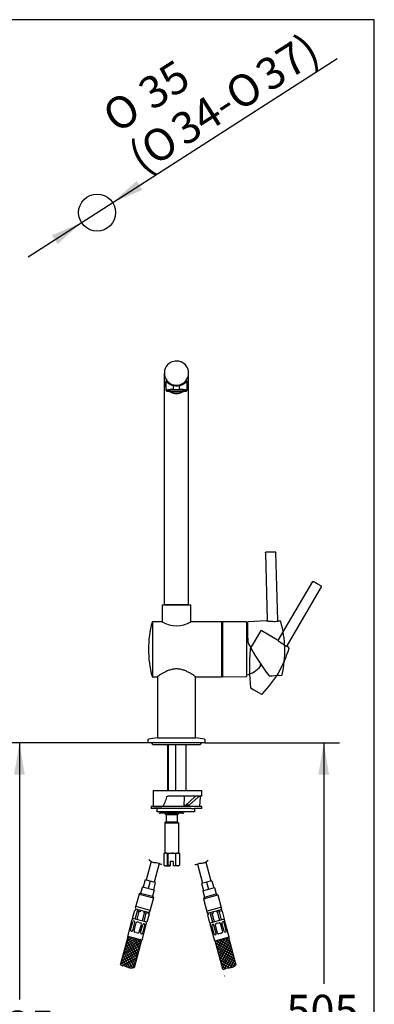
# Model space of a CAD drawing. Units: millimetres. Extents: x 7 to 203, y 5 to 291.
# Drawn here: x 136 to 203, y 105 to 291 of the extents above; entities that cross this region are included whole.
import ezdxf
from ezdxf.enums import TextEntityAlignment as Align
from ezdxf.lldxf.tags import DXFTag

# ---------------------------------------------------------------- set-up
doc = ezdxf.new("R2010")
doc.units = ezdxf.units.MM
for name, color, linetype in [('Default', 7, 'Continuous'), ('Layer1', 7, 'Continuous'), ('Layer10', 7, 'Continuous'), ('Layer12', 7, 'Continuous'), ('Layer14', 7, 'Continuous'), ('Layer17', 7, 'Continuous'), ('Layer20', 7, 'Continuous'), ('Layer3', 7, 'Continuous'), ('Layer55', 7, 'Continuous'), ('Layer8', 7, 'Continuous'), ('MDS_Layer_23', 7, 'Continuous'), ('Standard', 7, 'Continuous'), ('ﾃﾞﾌｫﾙﾄ', 7, 'Continuous')]:
    doc.layers.add(name, color=color, linetype=linetype)
doc.styles.add('SEACAD_Arial', font='arial.ttf')
doc.styles.add('SEACAD_Solid_Edge_ANSI1_Symbols', font='semeca1.ttf')
tags = doc.linetypes.add('HIDDEN2', pattern=[4.7625, 3.175, -1.5875]).pattern_tags.tags
tags[6:7] = [DXFTag(74, 4), DXFTag(75, 0), DXFTag(340, '0'), DXFTag(46, 0.0), DXFTag(50, 0.0), DXFTag(44, 0.0), DXFTag(45, 0.0)]
tags[4:5] = [DXFTag(74, 4), DXFTag(75, 0), DXFTag(340, '0'), DXFTag(46, 0.0), DXFTag(50, 0.0), DXFTag(44, 0.0), DXFTag(45, 0.0)]
doc.dimstyles.new('TPI_1_5', dxfattribs={"dimtxt": 6, "dimasz": 6, "dimexe": 3, "dimexo": 0, "dimgap": 1.5, "dimtad": 0, "dimtih": 1, "dimtoh": 1, "dimdec": 0, "dimlfac": 5, "dimtxsty": 'SEACAD_Arial', "dimblk1": '_SE_FILLED', "dimblk2": '_SE_FILLED', "dimsah": 1, "dimcen": 3, "dimadec": 0, "dimazin": 0, "dimtfac": 0.7, "dimtdec": 3, "dimtofl": 0, "dimtmove": 0, "dimatfit": 3, "dimfxl": 1, "dimtolj": 1, "dimarcsym": 0})

# ---------------------------------------------------------------- blocks, each defined once
blk = doc.blocks.new('SE')
at = {"layer": 'Layer8', "color": 7, "linetype": 'HIDDEN2'}
for p, q in [((186.53, 172.8), (186.53, 172.81)), ((186.84, 172.57), (186.53, 172.8))]:
    blk.add_line(p, q, dxfattribs=at)
blk = doc.blocks.new('SE1')
at = {"layer": 'Layer8', "color": 7, "linetype": 'HIDDEN2'}
for p, q in [((179.61, 164.95), (180.23, 164.6)), ((180.23, 164.6), (180.25, 164.59))]:
    blk.add_line(p, q, dxfattribs=at)
blk = doc.blocks.new('DMBLK1748')
at = {"layer": 'ﾃﾞﾌｫﾙﾄ', "linetype": 'Continuous'}
for points in [[(158.08, 260.59), (153.57, 256.51), (159.16, 258.9)], [(142.08, 250.34), (143.16, 248.66), (147.67, 252.74)]]:
    blk.add_hatch(color=7, dxfattribs=at).paths.add_polyline_path(points)
at = {"layer": 'ﾃﾞﾌｫﾙﾄ', "color": 7, "linetype": 'Continuous'}
for p, q in [((153.57, 256.51), (195.98, 283.67)), ((137.57, 246.26), (153.57, 256.51))]:
    blk.add_line(p, q, dxfattribs=at)
for s, style, p in [('37)', 'SEACAD_Arial', (179.95, 282.31)), ('35', 'SEACAD_Arial', (157.82, 278.83)), ('O', 'SEACAD_Solid_Edge_ANSI1_Symbols', (174.19, 278.62)), ('O', 'SEACAD_Solid_Edge_ANSI1_Symbols', (151.05, 274.49)), ('34-', 'SEACAD_Arial', (163.97, 272.08)), ('O', 'SEACAD_Solid_Edge_ANSI1_Symbols', (158.21, 268.39)), ('(', 'SEACAD_Arial', (155.91, 266.91))]:
    blk.add_text(s, height=6, rotation=32.6365, dxfattribs=dict(at, style=style)).set_placement(p, align=Align.TOP_LEFT)
blk = doc.blocks.new('_SE_FILLED')
at = {"color": 0}
blk.add_line((0, 0), (-1, 0), dxfattribs=at)
blk.add_solid([(0, 0), (-1, -0.1665), (-1, 0.1665), (0, 0)], dxfattribs=at)
blk = doc.blocks.new('DMBLK1749')
at = {"layer": 'Layer3', "linetype": 'Continuous'}
for points in [[(194.44, 148.62), (193.44, 154.62), (192.44, 148.62)], [(194.44, 59.54), (192.44, 59.54), (193.44, 53.54)]]:
    blk.add_hatch(color=7, dxfattribs=at).paths.add_polyline_path(points)
at = {"layer": 'Layer3', "color": 7, "linetype": 'Continuous'}
for p, q in [((171.02, 154.62), (196.44, 154.62)), ((193.44, 154.62), (193.44, 109.18)), ((193.44, 98.98), (193.44, 53.54)), ((187.92, 53.54), (196.44, 53.54))]:
    blk.add_line(p, q, dxfattribs=at)
at = {"layer": 'Layer3', "color": 7, "linetype": 'Continuous', "style": 'SEACAD_Arial'}
blk.add_text('505', height=6, dxfattribs=at).set_placement((186.39, 107.08), align=Align.TOP_LEFT)
blk = doc.blocks.new('DMBLK1750')
at = {"layer": 'Layer3', "linetype": 'Continuous'}
for points in [[(134.94, 148.62), (136.94, 148.62), (135.94, 154.62)], [(134.94, 53.54), (135.94, 47.54), (136.94, 53.54)]]:
    blk.add_hatch(color=7, dxfattribs=at).paths.add_polyline_path(points)
at = {"layer": 'Layer3', "color": 7, "linetype": 'Continuous'}
for p, q in [((160.22, 154.62), (132.94, 154.62)), ((135.94, 154.62), (135.94, 106.18)), ((135.94, 95.98), (135.94, 47.54)), ((143.63, 47.54), (132.94, 47.54))]:
    blk.add_line(p, q, dxfattribs=at)
at = {"layer": 'Layer3', "color": 7, "linetype": 'Continuous', "style": 'SEACAD_Arial'}
blk.add_text('535', height=6, dxfattribs=at).set_placement((128.89, 104.08), align=Align.TOP_LEFT)

msp = doc.modelspace()

# ---------------------------------------------------------------- linework, layer by layer
at = {"layer": 'Default', "color": 7, "linetype": 'Continuous'}
for p, q in [((203, 5), (203, 291)), ((161.22, 145.62), (162.87, 145.62)), ((161.22, 145.62), (161.22, 142.62)), ((162.87, 145.62), (168.8, 145.62)), ((168.8, 145.62), (170.42, 145.62)), ((170.42, 144.62), (170.42, 145.62)), ((164.28, 144.62), (168.8, 144.62)), ((167.06, 142.69), (167.13, 144.44)), ((169.02, 144.33), (167.42, 142.91)), ((168.1, 142.93), (169.7, 144.35)), ((168.8, 144.62), (170.42, 144.62)), ((170.02, 142.62), (170.18, 144.44)), ((161.22, 142.62), (162.87, 142.62)), ((170.02, 142.62), (162.87, 142.62))]:
    msp.add_line(p, q, dxfattribs=at)
for centre, radius, start, end in [((170.57, 143.36), 1.32, 108.8949, 131.2995), ((170.26, 144.19), 0.429, 89.8757, 106.4906), ((170.38, 144.42), 0.2, 90, 175), ((168.06, 141.39), 1.64, 115.4254, 127.5691)]:
    msp.add_arc(centre, radius, start, end, dxfattribs=at)
for centre, major_axis, ratio, start_param, end_param in [((167.2, 144.42), (0, 0.2), 0.331003, 0, 1.48353), ((168.76, 144.33), (-0.423, -0.268), 0.319348, 2.037908, 3.224732), ((165.66, 141.08), (4.44, 0.94), 0.34605, 0.94016, 1.106353), ((168, 142.96), (-0.0947, 0.032), 0.926983, 2.04777, 3.145547)]:
    msp.add_ellipse(centre, major_axis=major_axis, ratio=ratio, start_param=start_param, end_param=end_param, dxfattribs=at)
for points, knots in [([(162.87, 142.62), (162.95, 142.62), (163.02, 142.66), (163.14, 142.77), (163.19, 142.84), (163.33, 143.06), (163.41, 143.22), (163.61, 143.73), (163.71, 144.08), (163.8, 144.44)], [0, 0, 0, 0, 0.125, 0.125, 0.25, 0.25, 0.5, 0.5, 1, 1, 1, 1]), ([(163.8, 144.44), (163.81, 144.47), (163.83, 144.49), (163.86, 144.52), (163.88, 144.53), (163.94, 144.56), (163.99, 144.57), (164.11, 144.61), (164.2, 144.62), (164.28, 144.62)], [0, 0, 0, 0, 0.125, 0.125, 0.25, 0.25, 0.5, 0.5, 1, 1, 1, 1]), ([(168.09, 142.92), (168.09, 142.92), (168.09, 142.92), (168.09, 142.93), (168.09, 142.93), (168.09, 142.93), (168.1, 142.93)], [0, 0, 0, 0, 0.275212, 0.581329, 0.899401, 1, 1, 1, 1])]:
    msp.add_open_spline(points, degree=3, knots=knots, dxfattribs=at)
at = {"layer": 'Layer1', "color": 7, "linetype": 'Continuous'}
msp.add_line((163.32, 180.67), (167.92, 180.67), dxfattribs=at)
at = {"layer": 'Layer10', "color": 7, "linetype": 'Continuous'}
msp.add_line((171.02, 154.62), (160.22, 154.62), dxfattribs=at)
at = {"layer": 'Layer12', "color": 7, "linetype": 'Continuous'}
msp.add_line((170.42, 142.62), (160.82, 142.62), dxfattribs=at)
at = {"layer": 'Layer14', "color": 7, "linetype": 'Continuous'}
for p, q in [((157.32, 121.49), (157.73, 123.03)), ((157.82, 123.01), (157.73, 123.03)), ((157.86, 123.31), (157.78, 123.02)), ((157.9, 123.3), (157.82, 123.01)), ((157.83, 121.35), (158.25, 122.89)), ((157.86, 123.31), (160.46, 122.61)), ((157.97, 123.38), (157.94, 123.29)), ((158.25, 123.2), (158.17, 122.91)), ((158.73, 122.76), (158.17, 122.91)), ((158.17, 122.91), (158.58, 122.8)), ((158.17, 121.26), (158.58, 122.8)), ((158.81, 123.05), (158.73, 122.76)), ((159.51, 122.86), (159.43, 122.58)), ((159.99, 122.42), (159.43, 122.58)), ((160.07, 122.71), (159.99, 122.42)), ((160.42, 122.62), (160.35, 122.33)), ((160.4, 122.73), (160.38, 122.63)), ((160.46, 122.61), (160.39, 122.32)), ((171.5, 122.46), (174.11, 123.16)), ((171.56, 122.58), (171.59, 122.48)), ((172.46, 122.72), (172.53, 122.43)), ((173.16, 122.91), (173.24, 122.62)), ((173.8, 122.77), (173.24, 122.62)), ((173.8, 121.11), (173.39, 122.66)), ((173.72, 123.06), (173.8, 122.77)), ((174.14, 121.2), (173.72, 122.75)), ((174, 123.23), (174.02, 123.14)), ((174.07, 123.15), (174.15, 122.86)), ((174.11, 123.16), (174.19, 122.87)), ((174.19, 122.87), (174.15, 122.86)), ((174.19, 122.87), (174.24, 122.88)), ((174.24, 122.88), (174.65, 121.34)), ((156.41, 118.11), (157.26, 121.29)), ((156.95, 119.31), (157.37, 120.85)), ((160.02, 120.76), (157.32, 121.49)), ((157.35, 119.21), (157.76, 120.75)), ((157.62, 120.99), (157.61, 120.99)), ((158.57, 120.74), (158.28, 120.82)), ((158.57, 120.74), (158.86, 120.66)), ((159.17, 120.99), (159.59, 122.53)), ((159.51, 120.9), (159.92, 122.45)), ((160.44, 122.31), (160.02, 120.76)), ((160.39, 122.32), (160.35, 122.33)), ((160.39, 122.32), (160.44, 122.31)), ((171.5, 122.46), (171.58, 122.17)), ((171.62, 122.18), (171.53, 122.16)), ((171.95, 120.61), (171.53, 122.16)), ((171.54, 122.47), (171.62, 122.18)), ((171.9, 122.57), (171.97, 122.28)), ((174.65, 121.34), (171.95, 120.61)), ((172.53, 122.43), (171.97, 122.28)), ((171.97, 122.28), (172.38, 122.39)), ((172.46, 120.75), (172.05, 122.3)), ((172.8, 120.84), (172.38, 122.39)), ((174.35, 120.84), (174.36, 120.84)), ((175.56, 117.96), (174.7, 121.14)), ((157.11, 119.07), (157.1, 119.07)), ((157.62, 119.14), (158.03, 120.67)), ((158.05, 118.81), (157.76, 118.89)), ((158.58, 118.88), (159, 120.41)), ((158.85, 118.81), (159.26, 120.34)), ((159.12, 117.38), (159.97, 120.57)), ((159.25, 118.7), (159.66, 120.24)), ((159.51, 120.48), (159.52, 120.48)), ((172.85, 117.23), (172, 120.42)), ((172.72, 118.55), (172.31, 120.09)), ((172.46, 120.34), (172.45, 120.33)), ((173.12, 118.66), (172.7, 120.2)), ((173.38, 118.73), (172.97, 120.27)), ((173.4, 120.59), (173.11, 120.51)), ((173.4, 120.59), (173.69, 120.67)), ((174.35, 118.99), (173.94, 120.53)), ((174.62, 119.06), (174.21, 120.6)), ((175.01, 119.17), (174.6, 120.7)), ((174.86, 118.92), (174.87, 118.92)), ((159.12, 117.38), (156.41, 118.11)), ((158.05, 118.81), (158.34, 118.74)), ((158.99, 118.56), (159, 118.56)), ((175.56, 117.96), (172.85, 117.23)), ((172.97, 118.41), (172.96, 118.41)), ((173.92, 118.67), (173.63, 118.59)), ((173.92, 118.67), (174.21, 118.74))]:
    msp.add_line(p, q, dxfattribs=at)
for centre, start, end in [((157.46, 121.24), 75, 165), ((157.56, 120.8), 75, 165), ((157.57, 120.8), 345, 75), ((158.22, 120.62), 75, 165), ((159.78, 120.62), 345, 75), ((174.4, 120.65), 105, 195), ((174.41, 120.65), 15, 105), ((174.51, 121.09), 15, 105), ((157.15, 119.26), 165, 255), ((157.16, 119.26), 255, 345), ((157.81, 119.08), 165, 255), ((158.39, 118.93), 255, 345), ((158.8, 120.47), 345, 75), ((159.46, 120.29), 75, 165), ((159.47, 120.29), 345, 75), ((172.19, 120.47), 105, 195), ((172.5, 120.14), 105, 195), ((172.51, 120.14), 15, 105), ((173.16, 120.32), 105, 195), ((173.74, 120.47), 15, 105), ((174.16, 118.94), 285, 15), ((174.81, 119.11), 195, 285), ((174.82, 119.11), 285, 15), ((159.05, 118.75), 165, 255), ((159.06, 118.75), 255, 345), ((172.91, 118.6), 195, 285), ((172.92, 118.61), 285, 15), ((173.58, 118.78), 195, 285)]:
    msp.add_arc(centre, 0.2, start, end, dxfattribs=at)
at = {"layer": 'Layer17', "color": 7, "linetype": 'Continuous'}
for p, q in [((160.82, 132.23), (159.87, 128.71)), ((162.37, 131.86), (161.42, 128.3)), ((171.15, 132.08), (172.09, 128.56)), ((169.59, 131.71), (170.55, 128.15)), ((159.68, 128.76), (159.32, 127.41)), ((161.61, 128.24), (159.68, 128.76)), ((160.65, 128.5), (160.28, 127.15)), ((161.61, 128.24), (161.25, 126.89)), ((172.29, 128.61), (170.36, 128.1)), ((171.32, 128.35), (171.68, 127)), ((172.29, 128.61), (172.65, 127.26)), ((159.17, 127.45), (158.85, 126.25)), ((159.17, 127.45), (161.39, 126.85)), ((161.39, 126.85), (161.07, 125.66)), ((170.36, 128.1), (170.72, 126.74)), ((170.57, 126.71), (172.8, 127.3)), ((170.57, 126.71), (170.89, 125.51)), ((172.8, 127.3), (173.12, 126.1)), ((158.55, 126.07), (157.83, 123.42)), ((158.85, 126.25), (158.55, 126.07)), ((158.55, 126.07), (161.25, 125.35)), ((158.85, 126.25), (161.07, 125.66)), ((161.25, 125.35), (160.54, 122.69)), ((161.07, 125.66), (161.25, 125.35)), ((170.72, 125.2), (173.42, 125.93)), ((170.89, 125.51), (170.72, 125.2)), ((170.72, 125.2), (171.43, 122.55)), ((170.89, 125.51), (173.12, 126.1)), ((173.12, 126.1), (173.42, 125.93)), ((173.42, 125.93), (174.13, 123.27)), ((160.67, 123), (157.97, 123.72)), ((174.1, 123.6), (171.39, 122.87))]:
    msp.add_line(p, q, dxfattribs=at)
at = {"layer": 'Layer20', "color": 7, "linetype": 'Continuous'}
for p, q in [((155.07, 112.72), (156.51, 118.08)), ((155.85, 115.64), (158.95, 117.43)), ((156, 116.19), (158.4, 117.57)), ((156.15, 116.73), (157.85, 117.72)), ((156.26, 117.16), (158.1, 113.97)), ((156.29, 117.28), (157.31, 117.87)), ((159.12, 117.38), (156.41, 118.11)), ((156.41, 117.71), (158.25, 114.52)), ((156.44, 117.83), (156.76, 118.01)), ((156.68, 118.03), (158.39, 115.07)), ((157.23, 117.89), (158.54, 115.61)), ((159.02, 117.41), (157.62, 112.19)), ((157.77, 117.74), (158.68, 116.16)), ((158.32, 117.59), (158.83, 116.71)), ((158.87, 117.45), (158.98, 117.25)), ((175.56, 117.96), (172.85, 117.23)), ((174.39, 111.9), (172.95, 117.26)), ((173.02, 117.01), (173.2, 117.33)), ((173.12, 117.3), (176.09, 115.59)), ((173.16, 116.46), (173.75, 117.47)), ((173.31, 115.91), (174.3, 117.62)), ((173.46, 115.37), (174.84, 117.77)), ((173.6, 114.82), (175.39, 117.91)), ((173.67, 117.45), (175.94, 116.14)), ((173.75, 114.27), (175.59, 117.46)), ((174.21, 117.6), (175.79, 116.68)), ((174.76, 117.74), (175.65, 117.23)), ((175.31, 117.89), (175.5, 117.78)), ((175.46, 117.93), (176.86, 112.72)), ((155.27, 113.46), (158.45, 115.29)), ((155.41, 114), (158.6, 115.84)), ((155.56, 114.55), (158.75, 116.39)), ((155.71, 115.09), (158.89, 116.93)), ((155.82, 115.52), (157.66, 112.34)), ((155.97, 116.07), (157.81, 112.88)), ((156.11, 116.61), (157.95, 113.43)), ((173.05, 116.88), (176.23, 115.05)), ((173.2, 116.34), (176.38, 114.5)), ((173.34, 115.79), (176.53, 113.95)), ((173.49, 115.24), (176.67, 113.41)), ((173.9, 113.73), (175.73, 116.91)), ((174.04, 113.18), (175.88, 116.36)), ((174.19, 112.63), (176.03, 115.82)), ((174.33, 112.09), (176.17, 115.27)), ((155.12, 112.91), (158.31, 114.75)), ((155.24, 113.33), (155.7, 112.54)), ((155.33, 112.57), (158.16, 114.2)), ((155.38, 113.88), (156.29, 112.31)), ((155.53, 114.43), (156.87, 112.11)), ((155.68, 114.97), (157.32, 112.13)), ((155.95, 112.46), (158.01, 113.65)), ((173.64, 114.7), (176.82, 112.86)), ((173.78, 114.15), (176.63, 112.51)), ((173.93, 113.61), (176.25, 112.27)), ((174.69, 111.9), (176.32, 114.73)), ((175.27, 112.11), (176.47, 114.18)), ((175.76, 112.16), (176.61, 113.63)), ((156.4, 112.26), (157.87, 113.11)), ((156.92, 112.1), (157.72, 112.56)), ((174.07, 113.06), (175.65, 112.15)), ((174.22, 112.51), (175.02, 112.05)), ((174.37, 111.97), (174.54, 111.87)), ((176.3, 112.29), (176.76, 113.09)), ((174.72, 110.65), (174.73, 110.66))]:
    msp.add_line(p, q, dxfattribs=at)
at = {"layer": 'Layer55', "color": 7, "linetype": 'Continuous'}
for points in [[(160.39, 132.59), (160.59, 132.4), (160.96, 132.06), (161.7, 132.02), (162.27, 131.95), (162.61, 131.71), (162.8, 131.74), (162.87, 131.76)], [(171.58, 132.43), (171.38, 132.25), (171.01, 131.9), (170.27, 131.87), (169.7, 131.8), (169.35, 131.56), (169.17, 131.59), (169.1, 131.61)], [(157.62, 112.19), (157.36, 112.13), (156.87, 112.02), (156.21, 112.35), (155.68, 112.58), (155.26, 112.54), (155.12, 112.67), (155.07, 112.72)], [(176.86, 112.72), (176.66, 112.53), (176.29, 112.19), (175.56, 112.15), (174.98, 112.08), (174.64, 111.84), (174.45, 111.87), (174.39, 111.9)]]:
    msp.add_open_spline(points, degree=3, knots=[0, 0, 0, 0, 0.276622, 0.570077, 0.779887, 0.924849, 1, 1, 1, 1], dxfattribs=at)
at = {"layer": 'Layer8', "color": 7, "linetype": 'HIDDEN2'}
for p, q in [((191.31, 185.03), (184.84, 174.04)), ((186.51, 172.93), (193.03, 184.01)), ((192.22, 184.6), (191.44, 185.05)), ((192.99, 184.13), (192.22, 184.6)), ((180.47, 173.87), (181.59, 175.77)), ((184.7, 174), (181.59, 175.77)), ((179.6, 172.4), (180.47, 173.87)), ((184.7, 174), (184.7, 174)), ((186.51, 172.93), (186.51, 172.94)), ((186.53, 172.8), (186.53, 172.8)), ((180.23, 164.6), (181.66, 163.79))]:
    msp.add_line(p, q, dxfattribs=at)
for centre, radius, start, end in [((184.75, 174.09), 0.1, 240.5515, 329.4989), ((188.4, 178.23), 5.61, 228.7884, 240.0739), ((188.77, 177.6), 5.29, 233.232, 244.9982), ((219.4, 169.02), 40, 175.5171, 185.8375), ((180.12, 172.1), 0.6, 149.5, 175.5171), ((167.65, 177.96), 20, 314.9593, 344.0615), ((186.78, 172.49), 0.0999, 344.0203, 53.0369), ((181.71, 163.88), 0.1, 240.5, 314.9593)]:
    msp.add_arc(centre, radius, start, end, dxfattribs=at)
for points, weights in [([(191.3, 185.01), (191.33, 185.06), (191.39, 185.08), (191.44, 185.05)], [1.163242405, 0.942876085726, 0.945619601196, 1.17147295141]), ([(193.02, 184), (193.05, 184.05), (193.04, 184.1), (192.99, 184.13)], [1.163242405, 0.942876085726, 0.945619601198, 1.17147295141]), ([(186.51, 172.93), (186.48, 172.89), (186.49, 172.84), (186.53, 172.8)], [1.1454207152, 0.951526431495, 0.951526428266, 1.14542070552])]:
    msp.add_rational_spline(points, weights, degree=3, dxfattribs=at)
at = {"layer": 'MDS_Layer_23', "color": 7, "linetype": 'Continuous'}
for p, q in [((163.32, 224.34), (163.32, 222.76)), ((167.92, 222.76), (167.92, 224.34)), ((163.32, 222.76), (163.32, 219.68)), ((163.63, 222.83), (163.63, 221.06)), ((163.68, 221.01), (163.81, 220.93)), ((165.04, 221.29), (165.04, 221.96)), ((166.2, 221.29), (166.2, 221.96)), ((167.43, 220.93), (167.56, 221.01)), ((167.61, 221.06), (167.61, 222.83)), ((167.92, 219.68), (167.92, 222.76)), ((163.32, 219.68), (163.32, 211.74)), ((167.92, 211.74), (167.92, 219.68)), ((163.32, 211.74), (163.32, 180.67)), ((167.92, 180.67), (167.92, 211.74)), ((182.41, 190.44), (182.74, 177.72)), ((183.41, 190.59), (182.5, 190.55)), ((184.31, 190.59), (183.41, 190.59)), ((184.74, 177.66), (184.41, 190.5)), ((162.92, 180.66), (168.32, 180.66)), ((162.92, 180.66), (162.92, 177.46)), ((163.82, 180.67), (163.82, 180.66)), ((167.42, 180.66), (167.42, 180.67)), ((168.32, 177.46), (168.32, 180.66)), ((162.91, 177.46), (161.1, 177.46)), ((161.1, 177.46), (161.1, 167.06)), ((174.1, 177.46), (168.33, 177.46)), ((174.3, 177.46), (174.2, 177.36)), ((174.2, 177.36), (174.2, 167.16)), ((174.2, 167.16), (174.2, 177.36)), ((174.3, 177.46), (174.3, 167.06)), ((178.76, 177.42), (174.3, 177.46)), ((178.86, 177.32), (178.86, 167.2)), ((182.65, 177.61), (179.07, 177.46)), ((179.13, 175.25), (179.07, 177.46)), ((184.74, 177.66), (184.74, 177.66)), ((184.84, 177.57), (184.83, 177.57)), ((185.22, 177.53), (184.83, 177.57)), ((179.17, 173.55), (179.13, 175.25)), ((179.88, 172.11), (179.86, 172.14)), ((181.49, 169.19), (181.49, 169.06)), ((181.52, 169.23), (181.52, 169.44)), ((174.2, 167.16), (174.3, 167.06)), ((183.12, 167.23), (183.68, 167.26)), ((183.68, 167.26), (183.69, 167.19)), ((184.62, 167.33), (183.69, 167.19)), ((185, 167.32), (185.48, 167.34)), ((161.1, 167.06), (161.98, 167.06)), ((162.02, 167.09), (162.02, 155.52)), ((169.22, 155.52), (169.22, 167.09)), ((169.26, 167.06), (174.1, 167.06)), ((174.3, 167.06), (178.76, 167.1)), ((160.22, 155.2), (160.22, 154.62)), ((161.22, 154.32), (170.02, 154.32)), ((162.02, 155.52), (169.22, 155.52)), ((163.92, 154.32), (163.92, 145.62)), ((164.07, 154.32), (164.07, 145.62)), ((165.42, 154.32), (165.42, 145.62)), ((167.42, 145.62), (167.42, 154.32)), ((171.02, 154.62), (171.02, 155.2)), ((160.82, 142.62), (160.82, 142.22)), ((166.62, 142.22), (160.82, 142.22)), ((161.92, 142.22), (161.92, 141.62)), ((166.62, 141.62), (161.92, 141.62)), ((166.62, 141.32), (162.52, 141.32)), ((163.42, 141.32), (163.42, 141.22)), ((163.42, 141.22), (166.02, 141.22)), ((163.42, 141.22), (163.69, 141.07)), ((166.02, 141.22), (165.75, 141.07)), ((166.02, 141.32), (166.02, 141.22)), ((166.62, 142.22), (166.6, 142.22)), ((168.42, 142.22), (166.62, 142.22)), ((168.42, 141.62), (166.62, 141.62)), ((166.82, 141.32), (166.62, 141.32)), ((168.42, 142.22), (169.02, 142.22)), ((169.02, 141.62), (168.42, 141.62)), ((169.02, 142.22), (169.02, 141.62)), ((170.42, 142.22), (169.02, 142.22)), ((170.42, 142.22), (170.42, 142.62)), ((163.69, 139.68), (163.42, 139.52)), ((163.42, 139.52), (166.02, 139.52)), ((163.42, 139.52), (163.42, 133.82)), ((163.69, 141.07), (165.75, 141.07)), ((163.69, 141.07), (163.69, 139.68)), ((163.69, 139.68), (165.75, 139.68)), ((165.75, 141.07), (165.75, 139.68)), ((165.75, 139.68), (166.02, 139.52)), ((166.02, 139.52), (166.02, 133.82)), ((163.42, 133.82), (163.24, 133.72)), ((163.24, 133.72), (163.24, 133.72)), ((163.24, 133.72), (163.24, 131.53)), ((163.24, 133.72), (163.24, 131.53)), ((163.6, 133.82), (163.42, 133.82)), ((163.6, 133.82), (164.72, 133.82)), ((163.95, 133.72), (164.01, 133.72)), ((163.95, 131.53), (163.95, 133.72)), ((164.01, 133.72), (164.01, 131.53)), ((164.72, 133.82), (165.85, 133.82)), ((165.43, 133.72), (165.43, 131.53)), ((165.49, 133.72), (165.43, 133.72)), ((165.49, 131.53), (165.49, 133.72)), ((165.85, 133.82), (166.02, 133.82)), ((166.02, 133.82), (166.2, 133.72)), ((166.2, 133.72), (166.2, 133.72)), ((166.2, 133.72), (166.2, 131.53)), ((166.2, 133.72), (166.2, 131.53)), ((164.42, 132.22), (164.42, 131.44)), ((165.02, 132.22), (164.42, 132.22)), ((165.02, 132.22), (165.02, 131.44)), ((163.24, 131.53), (163.24, 131.53)), ((163.24, 131.53), (163.42, 131.42)), ((163.6, 131.42), (163.42, 131.42)), ((163.6, 131.42), (164.42, 131.42)), ((163.95, 131.53), (164.01, 131.53)), ((164.42, 131.44), (164.42, 131.42)), ((165.02, 131.44), (165.02, 131.42)), ((165.85, 131.42), (165.02, 131.42)), ((165.49, 131.53), (165.43, 131.53)), ((165.85, 131.42), (166.02, 131.42)), ((166.2, 131.53), (166.02, 131.42)), ((166.2, 131.53), (166.2, 131.53))]:
    msp.add_line(p, q, dxfattribs=at)
for centre, radius, start, end in [((165.62, 224.35), 2.27, 89.8975, 116.6841), ((165.62, 224.31), 2.31, 68.1297, 90.0025), ((165.62, 224.66), 3.42, 260.221, 279.779), ((206.33, 191.14), 22.93, 181.3736, 181.6235), ((180.33, 172.26), 20, 165.1505, 194.8495), ((161.1, 177.36), 0.1, 90, 165.1505), ((165.62, 181.87), 5.18, 238.4352, 301.5648), ((174.1, 177.36), 0.1, 0, 90), ((178.76, 177.32), 0.1, 0, 89.5), ((177.65, 172.26), 5, 73.3749, 75.9481), ((182.64, 177.71), 0.1, 272.5515, 1.4989), ((183.54, 183.13), 5.58, 260.7589, 272.1034), ((184.19, 182.81), 5.29, 265.2256, 277.0046), ((185.21, 177.43), 0.0999, 16.0203, 85.0369), ((166.09, 171.93), 20, 346.9593, 16.0616), ((179.77, 173.57), 0.6, 181.5, 207.5171), ((214.72, 191.77), 40, 207.5171, 217.8375), ((177.65, 172.26), 5, 284.0519, 320.2082), ((174.1, 167.16), 0.1, 270, 0), ((178.76, 167.2), 0.1, 270.5, 0), ((184.58, 162.15), 5.18, 85.2496, 89.7537), ((185.47, 167.44), 0.1, 272.5, 346.9593), ((161.1, 167.16), 0.1, 194.8495, 270), ((160.32, 155.2), 0.1, 99.956, 180), ((163.76, 135.6), 20, 94.9926, 99.956), ((161.22, 154.62), 0.3, 180, 270), ((167.48, 135.6), 20, 80.044, 85.0074), ((170.02, 154.62), 0.3, 270, 0), ((170.92, 155.2), 0.1, 0, 80.044), ((162.13, 141.42), 0.2, 14.4775, 90), ((162.52, 141.52), 0.2, 194.4775, 270), ((166.82, 141.52), 0.2, 270, 345.5225), ((167.21, 141.42), 0.2, 90, 165.5225), ((163.62, 133.09), 0.729, 91.7275, 121.0203), ((163.57, 133.09), 0.73, 58.9944, 88.2578), ((165.87, 133.09), 0.73, 91.7422, 121.0056), ((165.83, 133.09), 0.729, 58.9797, 88.2725), ((163.62, 132.15), 0.729, 238.9797, 268.2725), ((163.57, 132.15), 0.73, 271.7422, 301.0056), ((165.87, 132.15), 0.73, 238.9944, 268.2578), ((165.83, 132.15), 0.729, 271.7275, 301.0203)]:
    msp.add_arc(centre, radius, start, end, dxfattribs=at)
for centre, major_axis, ratio, start_param, end_param in [((165.62, 224.34), (2.3, 0), 0.992546, 2.033728, 6.283185), ((165.62, 224.34), (2.3, 0), 0.992546, 0, 1.186735), ((165.62, 222.76), (-2.3, 0), 0.992546, 0, 0.527808), ((165.62, 222.76), (-2.3, 0), 0.992546, 0, 0.527808), ((165.62, 221.06), (1.99, 0), 0.121869, 1.867808, 3.355898), ((165.62, 221.06), (-1.99, 0), 0.121869, 2.927287, 4.415378), ((165.62, 222.76), (-2.3, 0), 0.992546, 2.613784, 3.141593), ((165.62, 222.76), (-2.3, 0), 0.992546, 2.613784, 3.141593), ((165.62, 222.76), (-2.3, 0), 0.992546, 1.023812, 2.117781), ((165.62, 222.76), (-2.3, 0), 0.992546, 1.023812, 2.117781)]:
    msp.add_ellipse(centre, major_axis=major_axis, ratio=ratio, start_param=start_param, end_param=end_param, dxfattribs=at)
for major_axis in [(1.85, 0), (1.63, 0)]:
    msp.add_ellipse((165.62, 220.98), major_axis=major_axis, ratio=0.121869, dxfattribs=at)
for points, knots in [([(167.61, 222.72), (167.64, 222.8), (167.66, 222.85), (167.66, 222.89), (167.65, 222.88), (167.59, 222.81), (167.55, 222.76), (167.4, 222.59), (167.26, 222.46), (166.91, 222.22), (166.7, 222.11), (166.2, 221.94), (165.91, 221.89), (165.34, 221.89), (165.04, 221.94), (164.54, 222.11), (164.33, 222.22), (163.98, 222.46), (163.84, 222.59), (163.7, 222.76), (163.66, 222.81), (163.6, 222.88), (163.58, 222.89), (163.58, 222.85), (163.6, 222.81), (163.63, 222.74), (163.63, 222.73), (163.63, 222.72)], [0, 0, 0, 0, 0.059682, 0.059682, 0.114727, 0.114727, 0.169772, 0.169772, 0.279862, 0.279862, 0.389952, 0.389952, 0.500042, 0.500042, 0.610132, 0.610132, 0.720221, 0.720221, 0.830311, 0.830311, 0.885356, 0.885356, 0.940401, 0.940401, 0.995446, 0.995446, 1, 1, 1, 1]), ([(169.26, 167.06), (169.26, 167.06), (169.24, 167.08), (169.14, 167.15), (169.07, 167.2), (168.78, 167.39), (168.51, 167.56), (168.02, 167.84), (167.85, 167.94), (167.46, 168.12), (167.26, 168.21), (166.83, 168.36), (166.6, 168.43), (166.12, 168.52), (165.87, 168.55), (165.37, 168.55), (165.13, 168.52), (164.65, 168.43), (164.42, 168.36), (163.77, 168.13), (163.38, 167.93), (162.89, 167.66), (162.74, 167.56), (162.48, 167.4), (162.37, 167.33), (162.18, 167.2), (162.11, 167.15), (162.01, 167.08), (161.98, 167.06), (161.98, 167.06)], [0, 0, 0, 0, 0.061881, 0.061881, 0.124422, 0.124422, 0.249505, 0.249505, 0.312046, 0.312046, 0.374587, 0.374587, 0.437128, 0.437128, 0.49967, 0.49967, 0.562211, 0.562211, 0.624752, 0.624752, 0.749835, 0.749835, 0.812376, 0.812376, 0.874917, 0.874917, 0.937459, 0.937459, 1, 1, 1, 1]), ([(164.01, 133.72), (164.13, 133.75), (164.25, 133.78), (164.48, 133.81), (164.6, 133.82), (164.72, 133.82)], [0, 0, 0, 0, 0.5, 0.5, 1, 1, 1, 1]), ([(165.43, 133.72), (165.31, 133.75), (165.2, 133.78), (164.96, 133.81), (164.84, 133.82), (164.72, 133.82)], [0, 0, 0, 0, 0.5, 0.5, 1, 1, 1, 1])]:
    msp.add_open_spline(points, degree=3, knots=knots, dxfattribs=at)
for points, weights in [([(182.41, 190.44), (182.41, 190.5), (182.45, 190.54), (182.5, 190.55)], [1.163242405, 0.942876085726, 0.945619601196, 1.17147295141]), ([(184.41, 190.5), (184.41, 190.55), (184.36, 190.59), (184.31, 190.59)], [1.163242405, 0.942876085726, 0.945619601197, 1.17147295141]), ([(182.74, 177.72), (182.74, 177.66), (182.7, 177.62), (182.65, 177.61)], [1.16737165707, 0.944209451068, 0.944209447644, 1.1673716468]), ([(184.74, 177.66), (184.75, 177.61), (184.78, 177.57), (184.84, 177.57)], [1.1454207152, 0.951526431495, 0.951526428266, 1.14542070552]), ([(185.31, 177.46), (185.3, 177.5), (185.26, 177.53), (185.22, 177.53)], [1.11345649052, 0.974057496808, 0.963113556829, 1.08062467058])]:
    msp.add_rational_spline(points, weights, degree=3, dxfattribs=at)
for points, degree in [([(181.52, 169.23), (181.51, 169.21), (181.49, 169.19)], 2), ([(164.42, 131.44), (164.28, 131.46), (164.15, 131.49), (164.01, 131.53)], 3), ([(165.02, 131.44), (165.16, 131.46), (165.3, 131.49), (165.43, 131.53)], 3)]:
    msp.add_open_spline(points, degree=degree, dxfattribs=at)
at = {"layer": 'Standard', "color": 7, "linetype": 'Continuous'}
msp.add_line((203, 291), (6.6, 291), dxfattribs=at)
at = {"layer": 'ﾃﾞﾌｫﾙﾄ', "color": 7, "linetype": 'Continuous'}
msp.add_circle((150.62, 254.62), 3.5, dxfattribs=at)

# ---------------------------------------------------------------- block references
for name in ['SE', 'SE1']:
    msp.add_blockref(name, (0, 0))

# ---------------------------------------------------------------- dimensions: what is measured, and where the dimension line sits
at = {"layer": 'Layer3', "color": 7, "linetype": 'Continuous'}
for base, p1, p2, picture, middle in [((135.94, 47.54), (160.22, 154.62), (143.63, 47.54), 'DMBLK1750', (135.94, 101.08)), ((193.44, 53.54), (171.02, 154.62), (187.92, 53.54), 'DMBLK1749', (193.44, 104.08))]:
    dim = msp.add_linear_dim(base=base, p1=p1, p2=p2, angle=90, text='\\A1;<>', dimstyle='TPI_1_5', dxfattribs=at)
    dim.commit()
    dim.dimension.update_dxf_attribs({"geometry": picture, "text_midpoint": middle, "dimtype": 160})
at = {"layer": 'ﾃﾞﾌｫﾙﾄ', "color": 7, "linetype": 'Continuous'}
dim = msp.add_diameter_dim_2p(p1=(147.67, 252.74), p2=(153.57, 256.51), text='\\A1;<>\\P(%%C34-%%C37)', dimstyle='TPI_1_5', override={"dimtad": 1, "dimtih": 0, "dimtoh": 0, "dimtofl": 1, "dimtmove": 1}, dxfattribs=at)
dim.commit()
dim.dimension.update_dxf_attribs({"geometry": 'DMBLK1748', "text_midpoint": (158.18, 259.46), "dimtype": 163})

doc.saveas('drawing.dxf')
